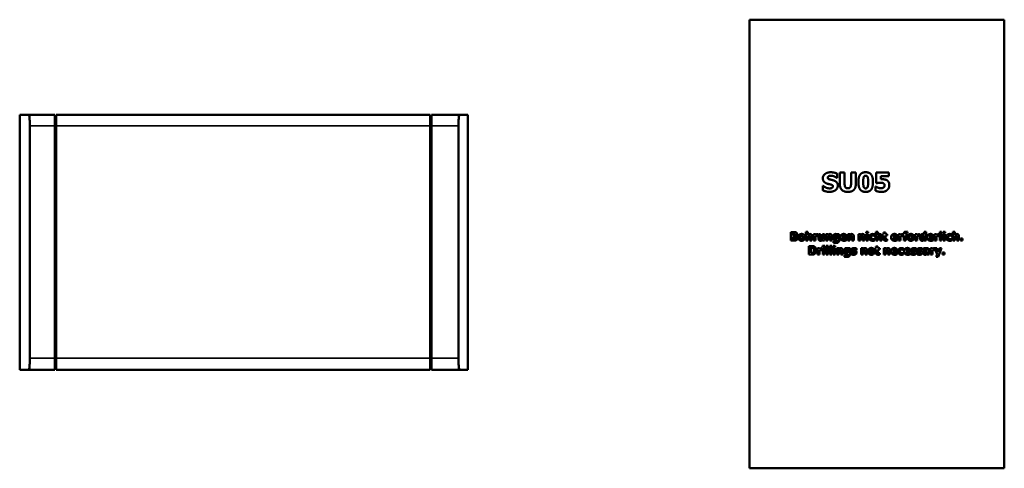
# Model space of a CAD drawing. Units: inches. Extents: x 29.4 to 70.5, y 13.8 to 59.9.
# Drawn here: x 29.4 to 70.5, y 13.8 to 32.5 of the extents above; entities that cross this region are included whole.
import ezdxf

# ---------------------------------------------------------------- set-up
doc = ezdxf.new("R2010")
doc.units = ezdxf.units.IN
doc.header["$LTSCALE"] = 6
doc.header["$MEASUREMENT"] = 0
doc.layers.add('Visible (ANSI)', color=7, linetype='Continuous', lineweight=50)
doc.layers.add('Visible Narrow (ANSI)', color=7, linetype='Continuous', lineweight=35)

msp = doc.modelspace()

# ---------------------------------------------------------------- linework, layer by layer
at = {"layer": 'Visible (ANSI)'}
for p, q in [((59.864, 32.526), (70.494, 32.526)), ((59.864, 13.825), (59.864, 32.526)), ((70.494, 32.526), (70.494, 13.825)), ((29.804, 28.567), (29.426, 28.567)), ((29.426, 28.567), (29.426, 17.937)), ((30.893, 28.567), (29.804, 28.567)), ((30.893, 28.567), (30.893, 28.095)), ((30.952, 28.095), (30.952, 28.567)), ((46.545, 28.567), (30.952, 28.567)), ((46.545, 28.567), (46.545, 28.095)), ((46.604, 28.095), (46.604, 28.567)), ((47.77, 28.567), (46.604, 28.567)), ((48.117, 28.567), (47.77, 28.567)), ((48.117, 28.567), (48.117, 17.937)), ((29.85, 28.095), (29.85, 18.41)), ((30.893, 18.41), (30.893, 28.095)), ((30.893, 27.977), (30.952, 27.977)), ((30.952, 28.095), (30.952, 18.41)), ((46.545, 28.095), (46.545, 18.41)), ((46.545, 27.977), (46.604, 27.977)), ((46.604, 28.095), (46.604, 18.41)), ((47.726, 28.095), (47.726, 18.41)), ((63.516, 25.933), (63.499, 25.933)), ((63.516, 26.113), (63.516, 25.933)), ((63.638, 26.152), (63.835, 26.152)), ((63.638, 25.65), (63.638, 26.152)), ((63.835, 26.152), (63.835, 25.661)), ((64.1, 26.152), (64.297, 26.152)), ((64.1, 25.661), (64.1, 26.152)), ((64.297, 26.152), (64.297, 25.65)), ((65.154, 26.152), (65.676, 26.152)), ((65.154, 25.71), (65.154, 26.152)), ((65.341, 26.004), (65.341, 25.873)), ((65.676, 26.004), (65.341, 26.004)), ((65.676, 26.152), (65.676, 26.004)), ((62.92, 25.599), (62.938, 25.599)), ((62.92, 25.412), (62.92, 25.599)), ((65.12, 25.568), (65.138, 25.568)), ((65.12, 25.396), (65.12, 25.568)), ((65.172, 25.71), (65.154, 25.71)), ((61.591, 23.672), (61.716, 23.672)), ((61.591, 23.318), (61.591, 23.672)), ((61.679, 23.608), (61.679, 23.532)), ((61.685, 23.608), (61.679, 23.608)), ((61.679, 23.532), (61.69, 23.532)), ((61.696, 23.472), (61.679, 23.472)), ((61.679, 23.472), (61.679, 23.383)), ((61.802, 23.514), (61.802, 23.512)), ((62.221, 23.688), (62.304, 23.688)), ((62.221, 23.318), (62.221, 23.688)), ((62.304, 23.688), (62.304, 23.556)), ((62.304, 23.507), (62.304, 23.318)), ((62.387, 23.318), (62.387, 23.45)), ((62.471, 23.492), (62.471, 23.318)), ((62.533, 23.318), (62.533, 23.585)), ((62.533, 23.585), (62.616, 23.585)), ((62.616, 23.585), (62.616, 23.547)), ((62.616, 23.497), (62.616, 23.318)), ((62.712, 23.506), (62.705, 23.506)), ((62.712, 23.585), (62.712, 23.506)), ((62.742, 23.585), (62.826, 23.585)), ((62.742, 23.411), (62.742, 23.585)), ((62.826, 23.585), (62.826, 23.453)), ((62.909, 23.585), (62.992, 23.585)), ((62.909, 23.396), (62.909, 23.585)), ((62.992, 23.585), (62.992, 23.318)), ((63.056, 23.585), (63.139, 23.585)), ((63.056, 23.318), (63.056, 23.585)), ((63.139, 23.585), (63.139, 23.556)), ((63.139, 23.507), (63.139, 23.318)), ((63.222, 23.318), (63.222, 23.45)), ((63.306, 23.492), (63.306, 23.318)), ((63.527, 23.574), (63.53, 23.585)), ((63.527, 23.402), (63.527, 23.523)), ((63.53, 23.585), (63.611, 23.585)), ((63.611, 23.585), (63.611, 23.349)), ((63.738, 23.486), (63.839, 23.486)), ((63.921, 23.436), (63.738, 23.436)), ((63.921, 23.466), (63.921, 23.436)), ((63.964, 23.585), (64.047, 23.585)), ((63.964, 23.318), (63.964, 23.585)), ((64.047, 23.585), (64.047, 23.556)), ((64.047, 23.507), (64.047, 23.318)), ((64.13, 23.318), (64.13, 23.45)), ((64.214, 23.492), (64.214, 23.318)), ((64.418, 23.585), (64.502, 23.585)), ((64.418, 23.318), (64.418, 23.585)), ((64.502, 23.585), (64.502, 23.556)), ((64.502, 23.507), (64.502, 23.318)), ((64.584, 23.318), (64.584, 23.45)), ((64.668, 23.492), (64.668, 23.318)), ((64.728, 23.624), (64.728, 23.688)), ((64.728, 23.688), (64.816, 23.688)), ((64.816, 23.624), (64.728, 23.624)), ((64.73, 23.318), (64.73, 23.585)), ((64.73, 23.585), (64.813, 23.585)), ((64.813, 23.585), (64.813, 23.318)), ((64.816, 23.688), (64.816, 23.624)), ((65.094, 23.5), (65.084, 23.5)), ((65.094, 23.571), (65.094, 23.5)), ((65.134, 23.688), (65.217, 23.688)), ((65.134, 23.318), (65.134, 23.688)), ((65.217, 23.688), (65.217, 23.556)), ((65.217, 23.507), (65.217, 23.318)), ((65.3, 23.318), (65.3, 23.45)), ((65.384, 23.492), (65.384, 23.318)), ((65.419, 23.585), (65.451, 23.585)), ((65.419, 23.527), (65.419, 23.585)), ((65.451, 23.527), (65.419, 23.527)), ((65.451, 23.662), (65.534, 23.662)), ((65.451, 23.585), (65.451, 23.662)), ((65.451, 23.402), (65.451, 23.527)), ((65.534, 23.662), (65.534, 23.585)), ((65.534, 23.585), (65.614, 23.585)), ((65.534, 23.527), (65.534, 23.432)), ((65.614, 23.527), (65.534, 23.527)), ((65.614, 23.585), (65.614, 23.527)), ((65.855, 23.486), (65.956, 23.486)), ((66.038, 23.436), (65.855, 23.436)), ((66.038, 23.466), (66.038, 23.436)), ((66.08, 23.318), (66.08, 23.585)), ((66.08, 23.585), (66.164, 23.585)), ((66.164, 23.585), (66.164, 23.547)), ((66.164, 23.497), (66.164, 23.318)), ((66.26, 23.506), (66.253, 23.506)), ((66.26, 23.585), (66.26, 23.506)), ((66.265, 23.585), (66.298, 23.585)), ((66.265, 23.527), (66.265, 23.585)), ((66.298, 23.527), (66.265, 23.527)), ((66.298, 23.585), (66.298, 23.593)), ((66.298, 23.318), (66.298, 23.527)), ((66.379, 23.587), (66.379, 23.585)), ((66.379, 23.585), (66.445, 23.585)), ((66.381, 23.527), (66.381, 23.318)), ((66.445, 23.527), (66.381, 23.527)), ((66.445, 23.585), (66.445, 23.527)), ((66.463, 23.625), (66.456, 23.625)), ((66.463, 23.686), (66.463, 23.625)), ((66.779, 23.318), (66.779, 23.585)), ((66.779, 23.585), (66.862, 23.585)), ((66.862, 23.585), (66.862, 23.547)), ((66.862, 23.497), (66.862, 23.318)), ((66.958, 23.506), (66.951, 23.506)), ((66.958, 23.585), (66.958, 23.506)), ((67.15, 23.688), (67.233, 23.688)), ((67.15, 23.574), (67.15, 23.688)), ((67.15, 23.392), (67.15, 23.523)), ((67.233, 23.688), (67.233, 23.318)), ((67.36, 23.486), (67.461, 23.486)), ((67.543, 23.436), (67.361, 23.436)), ((67.543, 23.466), (67.543, 23.436)), ((67.586, 23.318), (67.586, 23.585)), ((67.586, 23.585), (67.67, 23.585)), ((67.67, 23.585), (67.67, 23.547)), ((67.67, 23.497), (67.67, 23.318)), ((67.766, 23.506), (67.759, 23.506)), ((67.766, 23.585), (67.766, 23.506)), ((67.798, 23.318), (67.798, 23.688)), ((67.798, 23.688), (67.881, 23.688)), ((67.881, 23.688), (67.881, 23.318)), ((67.942, 23.624), (67.942, 23.688)), ((67.942, 23.688), (68.03, 23.688)), ((68.03, 23.624), (67.942, 23.624)), ((67.945, 23.318), (67.945, 23.585)), ((67.945, 23.585), (68.028, 23.585)), ((68.028, 23.585), (68.028, 23.318)), ((68.03, 23.688), (68.03, 23.624)), ((68.309, 23.5), (68.298, 23.5)), ((68.309, 23.571), (68.309, 23.5)), ((68.349, 23.688), (68.432, 23.688)), ((68.349, 23.318), (68.349, 23.688)), ((68.432, 23.688), (68.432, 23.556)), ((68.432, 23.507), (68.432, 23.318)), ((68.515, 23.318), (68.515, 23.45)), ((68.599, 23.492), (68.599, 23.318)), ((68.662, 23.318), (68.662, 23.412)), ((68.662, 23.412), (68.747, 23.412)), ((68.747, 23.412), (68.747, 23.318)), ((61.732, 23.318), (61.591, 23.318)), ((61.679, 23.383), (61.684, 23.383)), ((62.304, 23.318), (62.221, 23.318)), ((62.343, 23.089), (62.452, 23.089)), ((62.343, 22.735), (62.343, 23.089)), ((62.471, 23.318), (62.387, 23.318)), ((62.434, 23.023), (62.432, 23.023)), ((62.432, 23.023), (62.432, 22.801)), ((62.616, 23.318), (62.533, 23.318)), ((62.707, 22.735), (62.707, 23.002)), ((62.707, 23.002), (62.79, 23.002)), ((62.79, 23.002), (62.79, 22.963)), ((62.886, 23.002), (62.886, 22.923)), ((62.909, 23.318), (62.909, 23.348)), ((62.992, 23.318), (62.909, 23.318)), ((62.916, 23.04), (62.916, 23.105)), ((62.916, 23.105), (63.004, 23.105)), ((63.004, 23.04), (62.916, 23.04)), ((62.918, 22.735), (62.918, 23.002)), ((62.918, 23.002), (63.001, 23.002)), ((63.001, 23.002), (63.001, 22.735)), ((63.004, 23.105), (63.004, 23.04)), ((63.139, 23.318), (63.056, 23.318)), ((63.065, 22.735), (63.065, 23.105)), ((63.065, 23.105), (63.148, 23.105)), ((63.148, 23.105), (63.148, 22.735)), ((63.212, 22.735), (63.212, 23.105)), ((63.212, 23.105), (63.296, 23.105)), ((63.306, 23.318), (63.222, 23.318)), ((63.296, 23.105), (63.296, 22.735)), ((63.357, 23.04), (63.357, 23.105)), ((63.357, 23.105), (63.445, 23.105)), ((63.445, 23.04), (63.357, 23.04)), ((63.359, 22.735), (63.359, 23.002)), ((63.359, 23.002), (63.443, 23.002)), ((63.376, 23.296), (63.386, 23.296)), ((63.376, 23.229), (63.376, 23.296)), ((63.443, 23.002), (63.443, 22.735)), ((63.445, 23.105), (63.445, 23.04)), ((63.506, 23.002), (63.59, 23.002)), ((63.506, 22.735), (63.506, 23.002)), ((63.527, 23.344), (63.527, 23.349)), ((63.59, 23.002), (63.59, 22.972)), ((63.907, 23.402), (63.916, 23.402)), ((63.916, 23.402), (63.916, 23.333)), ((64.047, 23.318), (63.964, 23.318)), ((63.977, 22.99), (63.98, 23.002)), ((63.98, 23.002), (64.061, 23.002)), ((64.061, 23.002), (64.061, 22.765)), ((64.214, 23.318), (64.13, 23.318)), ((64.502, 23.318), (64.418, 23.318)), ((64.518, 23.002), (64.601, 23.002)), ((64.518, 22.735), (64.518, 23.002)), ((64.668, 23.318), (64.584, 23.318)), ((64.601, 23.002), (64.601, 22.972)), ((64.813, 23.318), (64.73, 23.318)), ((65.084, 23.403), (65.094, 23.403)), ((65.094, 23.403), (65.094, 23.332)), ((65.104, 23.002), (65.136, 23.002)), ((65.104, 22.944), (65.104, 23.002)), ((65.217, 23.318), (65.134, 23.318)), ((65.136, 23.078), (65.219, 23.078)), ((65.136, 23.002), (65.136, 23.078)), ((65.219, 23.078), (65.219, 23.002)), ((65.219, 23.002), (65.299, 23.002)), ((65.299, 23.002), (65.299, 22.944)), ((65.384, 23.318), (65.3, 23.318)), ((65.476, 23.002), (65.559, 23.002)), ((65.476, 22.735), (65.476, 23.002)), ((65.559, 23.002), (65.559, 22.972)), ((65.607, 23.379), (65.614, 23.379)), ((65.614, 23.379), (65.614, 23.32)), ((66.024, 23.402), (66.033, 23.402)), ((66.033, 23.402), (66.033, 23.333)), ((66.164, 23.318), (66.08, 23.318)), ((66.381, 23.318), (66.298, 23.318)), ((66.862, 23.318), (66.779, 23.318)), ((67.15, 23.318), (67.15, 23.346)), ((67.233, 23.318), (67.15, 23.318)), ((67.417, 23.002), (67.5, 23.002)), ((67.417, 22.735), (67.417, 23.002)), ((67.5, 23.002), (67.5, 22.963)), ((67.53, 23.402), (67.539, 23.402)), ((67.539, 23.402), (67.539, 23.333)), ((67.67, 23.318), (67.586, 23.318)), ((67.596, 23.002), (67.683, 23.002)), ((67.596, 23), (67.596, 22.923)), ((67.693, 22.741), (67.596, 23)), ((67.683, 23.002), (67.739, 22.834)), ((67.739, 22.834), (67.792, 23.002)), ((67.877, 23.002), (67.742, 22.637)), ((67.792, 23.002), (67.877, 23.002)), ((67.881, 23.318), (67.798, 23.318)), ((68.028, 23.318), (67.945, 23.318)), ((68.298, 23.403), (68.309, 23.403)), ((68.309, 23.403), (68.309, 23.332)), ((68.432, 23.318), (68.349, 23.318)), ((68.599, 23.318), (68.515, 23.318)), ((68.747, 23.318), (68.662, 23.318)), ((62.454, 22.735), (62.343, 22.735)), ((62.432, 22.801), (62.434, 22.801)), ((62.79, 22.735), (62.707, 22.735)), ((62.79, 22.913), (62.79, 22.735)), ((62.886, 22.923), (62.879, 22.923)), ((63.001, 22.735), (62.918, 22.735)), ((63.148, 22.735), (63.065, 22.735)), ((63.296, 22.735), (63.212, 22.735)), ((63.443, 22.735), (63.359, 22.735)), ((63.59, 22.735), (63.506, 22.735)), ((63.59, 22.924), (63.59, 22.735)), ((63.673, 22.735), (63.673, 22.867)), ((63.756, 22.735), (63.673, 22.735)), ((63.756, 22.909), (63.756, 22.735)), ((63.827, 22.713), (63.837, 22.713)), ((63.827, 22.646), (63.827, 22.713)), ((63.978, 22.819), (63.978, 22.94)), ((63.978, 22.761), (63.978, 22.766)), ((64.107, 22.819), (64.114, 22.819)), ((64.107, 22.749), (64.107, 22.819)), ((64.324, 22.922), (64.317, 22.922)), ((64.324, 22.99), (64.324, 22.922)), ((64.601, 22.735), (64.518, 22.735)), ((64.601, 22.924), (64.601, 22.735)), ((64.684, 22.735), (64.684, 22.867)), ((64.768, 22.735), (64.684, 22.735)), ((64.768, 22.909), (64.768, 22.735)), ((65.136, 22.944), (65.104, 22.944)), ((65.136, 22.819), (65.136, 22.944)), ((65.219, 22.944), (65.219, 22.849)), ((65.299, 22.944), (65.219, 22.944)), ((65.292, 22.795), (65.299, 22.795)), ((65.299, 22.795), (65.299, 22.737)), ((65.559, 22.735), (65.476, 22.735)), ((65.559, 22.924), (65.559, 22.735)), ((65.642, 22.735), (65.642, 22.867)), ((65.726, 22.735), (65.642, 22.735)), ((65.726, 22.909), (65.726, 22.735)), ((65.851, 22.903), (65.952, 22.903)), ((66.034, 22.852), (65.851, 22.852)), ((66.02, 22.818), (66.029, 22.818)), ((66.029, 22.818), (66.029, 22.75)), ((66.034, 22.882), (66.034, 22.852)), ((66.294, 22.916), (66.284, 22.916)), ((66.284, 22.82), (66.294, 22.82)), ((66.294, 22.988), (66.294, 22.916)), ((66.294, 22.82), (66.294, 22.748)), ((66.397, 22.903), (66.499, 22.903)), ((66.581, 22.852), (66.398, 22.852)), ((66.567, 22.818), (66.576, 22.818)), ((66.576, 22.818), (66.576, 22.75)), ((66.581, 22.882), (66.581, 22.852)), ((66.606, 22.819), (66.613, 22.819)), ((66.606, 22.749), (66.606, 22.819)), ((66.823, 22.922), (66.816, 22.922)), ((66.823, 22.99), (66.823, 22.922)), ((66.856, 22.819), (66.863, 22.819)), ((66.856, 22.749), (66.856, 22.819)), ((67.073, 22.922), (67.067, 22.922)), ((67.073, 22.99), (67.073, 22.922)), ((67.127, 22.932), (67.127, 22.996)), ((67.134, 22.932), (67.127, 22.932)), ((67.272, 22.804), (67.272, 22.86)), ((67.272, 22.735), (67.272, 22.763)), ((67.355, 22.735), (67.272, 22.735)), ((67.273, 22.91), (67.273, 22.911)), ((67.355, 22.916), (67.355, 22.735)), ((67.5, 22.735), (67.417, 22.735)), ((67.5, 22.913), (67.5, 22.735)), ((67.596, 22.923), (67.589, 22.923)), ((67.653, 22.637), (67.693, 22.741)), ((67.742, 22.637), (67.653, 22.637)), ((67.91, 22.735), (67.91, 22.828)), ((67.91, 22.828), (67.995, 22.828)), ((67.995, 22.735), (67.91, 22.735)), ((67.995, 22.828), (67.995, 22.735)), ((30.952, 18.528), (30.893, 18.528)), ((46.604, 18.528), (46.545, 18.528)), ((30.893, 18.41), (30.893, 17.937)), ((30.952, 17.937), (30.952, 18.41)), ((46.545, 18.41), (46.545, 17.937)), ((46.604, 17.937), (46.604, 18.41)), ((29.426, 17.937), (29.804, 17.937)), ((29.804, 17.937), (30.893, 17.937)), ((30.952, 17.937), (46.545, 17.937)), ((46.604, 17.937), (47.77, 17.937)), ((47.77, 17.937), (48.117, 17.937)), ((70.494, 13.825), (59.864, 13.825))]:
    msp.add_line(p, q, dxfattribs=at)
for points, knots in [([(29.804, 28.567), (29.81, 28.567), (29.816, 28.556), (29.827, 28.507), (29.832, 28.471), (29.84, 28.387), (29.844, 28.334), (29.849, 28.218), (29.85, 28.154), (29.85, 28.095)], [5.435946, 5.435946, 5.435946, 5.435946, 5.890138, 5.890138, 6.34433, 6.34433, 6.796261, 6.796261, 7.248192, 7.248192, 7.248192, 7.248192]), ([(47.726, 28.095), (47.726, 28.154), (47.727, 28.218), (47.732, 28.334), (47.735, 28.387), (47.743, 28.471), (47.748, 28.507), (47.759, 28.556), (47.764, 28.567), (47.77, 28.567)], [7.246916, 7.246916, 7.246916, 7.246916, 7.698855, 7.698855, 8.150794, 8.150794, 8.604814, 8.604814, 9.058835, 9.058835, 9.058835, 9.058835]), ([(29.85, 18.41), (29.85, 18.351), (29.849, 18.287), (29.844, 18.171), (29.84, 18.118), (29.832, 18.034), (29.827, 17.998), (29.816, 17.949), (29.81, 17.937), (29.804, 17.937)], [3.624096, 3.624096, 3.624096, 3.624096, 4.076574, 4.076574, 4.529052, 4.529052, 4.982697, 4.982697, 5.436342, 5.436342, 5.436342, 5.436342]), ([(47.77, 17.937), (47.764, 17.937), (47.759, 17.949), (47.748, 17.998), (47.743, 18.034), (47.735, 18.118), (47.732, 18.171), (47.727, 18.287), (47.726, 18.351), (47.726, 18.41)], [1.811539, 1.811539, 1.811539, 1.811539, 2.26556, 2.26556, 2.71958, 2.71958, 3.171519, 3.171519, 3.623458, 3.623458, 3.623458, 3.623458])]:
    msp.add_open_spline(points, degree=3, knots=knots, dxfattribs=at)
for points in [[(62.925, 25.919), (62.925, 26.029), (63.112, 26.166), (63.252, 26.166)], [(63.095, 25.696), (63.004, 25.728), (62.925, 25.837), (62.925, 25.919)], [(63.172, 26.005), (63.154, 25.997), (63.127, 25.963), (63.127, 25.943)], [(63.127, 25.943), (63.127, 25.912), (63.17, 25.877), (63.231, 25.863)], [(63.262, 26.023), (63.236, 26.023), (63.195, 26.015), (63.172, 26.005)], [(63.252, 26.166), (63.322, 26.166), (63.461, 26.138), (63.516, 26.113)], [(63.499, 25.933), (63.455, 25.971), (63.329, 26.023), (63.262, 26.023)], [(64.409, 25.759), (64.409, 25.863), (64.442, 26.011), (64.479, 26.065)], [(64.479, 26.065), (64.516, 26.117), (64.632, 26.168), (64.713, 26.168)], [(64.713, 26.023), (64.656, 26.023), (64.607, 25.905), (64.607, 25.758)], [(64.713, 26.168), (64.798, 26.168), (64.911, 26.115), (64.948, 26.062)], [(64.817, 25.759), (64.817, 25.905), (64.77, 26.023), (64.713, 26.023)], [(64.948, 26.062), (64.983, 26.01), (65.016, 25.858), (65.016, 25.759)], [(65.341, 25.873), (65.357, 25.874), (65.401, 25.875), (65.413, 25.875)], [(65.413, 25.875), (65.47, 25.875), (65.566, 25.852), (65.604, 25.829)], [(62.938, 25.599), (62.998, 25.549), (63.14, 25.494), (63.207, 25.494)], [(63.267, 25.653), (63.227, 25.664), (63.135, 25.682), (63.095, 25.696)], [(63.548, 25.611), (63.548, 25.494), (63.363, 25.351), (63.206, 25.351)], [(63.207, 25.494), (63.224, 25.494), (63.28, 25.502), (63.296, 25.51)], [(63.231, 25.863), (63.271, 25.854), (63.344, 25.837), (63.386, 25.822)], [(63.345, 25.577), (63.345, 25.607), (63.299, 25.644), (63.267, 25.653)], [(63.296, 25.51), (63.317, 25.519), (63.345, 25.551), (63.345, 25.577)], [(63.386, 25.822), (63.468, 25.792), (63.548, 25.693), (63.548, 25.611)], [(63.967, 25.348), (63.809, 25.348), (63.638, 25.502), (63.638, 25.65)], [(63.835, 25.661), (63.835, 25.579), (63.897, 25.498), (63.967, 25.498)], [(63.967, 25.498), (64.036, 25.498), (64.1, 25.576), (64.1, 25.661)], [(64.297, 25.65), (64.297, 25.505), (64.131, 25.348), (63.967, 25.348)], [(64.478, 25.453), (64.442, 25.505), (64.409, 25.657), (64.409, 25.759)], [(64.607, 25.758), (64.607, 25.614), (64.656, 25.494), (64.713, 25.494)], [(64.713, 25.494), (64.769, 25.494), (64.817, 25.614), (64.817, 25.759)], [(65.016, 25.759), (65.016, 25.657), (64.983, 25.503), (64.947, 25.452)], [(65.138, 25.568), (65.154, 25.56), (65.191, 25.538), (65.221, 25.526)], [(65.327, 25.732), (65.284, 25.732), (65.202, 25.718), (65.172, 25.71)], [(65.221, 25.526), (65.249, 25.516), (65.307, 25.501), (65.342, 25.501)], [(65.458, 25.704), (65.431, 25.722), (65.355, 25.732), (65.327, 25.732)], [(65.342, 25.501), (65.373, 25.501), (65.444, 25.516), (65.466, 25.537)], [(65.5, 25.624), (65.5, 25.652), (65.477, 25.692), (65.458, 25.704)], [(65.466, 25.537), (65.482, 25.553), (65.5, 25.591), (65.5, 25.624)], [(65.604, 25.829), (65.648, 25.799), (65.698, 25.702), (65.698, 25.632)], [(65.698, 25.632), (65.698, 25.57), (65.656, 25.465), (65.614, 25.427)], [(63.206, 25.351), (63.116, 25.351), (62.979, 25.386), (62.92, 25.412)], [(64.713, 25.348), (64.629, 25.348), (64.514, 25.401), (64.478, 25.453)], [(64.947, 25.452), (64.911, 25.401), (64.796, 25.348), (64.713, 25.348)], [(65.376, 25.348), (65.288, 25.349), (65.162, 25.378), (65.12, 25.396)], [(65.614, 25.427), (65.573, 25.39), (65.459, 25.348), (65.376, 25.348)], [(61.742, 23.603), (61.733, 23.607), (61.709, 23.608), (61.685, 23.608)], [(61.69, 23.532), (61.713, 23.532), (61.731, 23.533), (61.741, 23.538)], [(61.756, 23.468), (61.748, 23.471), (61.719, 23.472), (61.696, 23.472)], [(61.716, 23.672), (61.755, 23.672), (61.795, 23.666), (61.812, 23.657)], [(61.741, 23.538), (61.752, 23.543), (61.76, 23.561), (61.76, 23.572)], [(61.76, 23.572), (61.76, 23.581), (61.751, 23.599), (61.742, 23.603)], [(61.782, 23.428), (61.782, 23.445), (61.769, 23.463), (61.756, 23.468)], [(61.759, 23.39), (61.771, 23.395), (61.782, 23.415), (61.782, 23.428)], [(61.85, 23.59), (61.85, 23.564), (61.824, 23.524), (61.802, 23.514)], [(61.802, 23.512), (61.835, 23.506), (61.874, 23.463), (61.874, 23.427)], [(61.812, 23.657), (61.832, 23.647), (61.85, 23.612), (61.85, 23.59)], [(61.874, 23.427), (61.874, 23.4), (61.854, 23.36), (61.837, 23.347)], [(61.901, 23.452), (61.901, 23.518), (61.973, 23.594), (62.039, 23.594)], [(62.039, 23.31), (61.973, 23.31), (61.901, 23.385), (61.901, 23.452)], [(62.002, 23.517), (61.994, 23.508), (61.986, 23.476), (61.986, 23.451)], [(61.986, 23.451), (61.986, 23.427), (61.994, 23.396), (62.001, 23.387)], [(62.039, 23.534), (62.027, 23.534), (62.009, 23.527), (62.002, 23.517)], [(62.039, 23.594), (62.104, 23.594), (62.177, 23.518), (62.177, 23.452)], [(62.077, 23.516), (62.069, 23.526), (62.05, 23.534), (62.039, 23.534)], [(62.177, 23.452), (62.177, 23.385), (62.104, 23.31), (62.039, 23.31)], [(62.076, 23.387), (62.083, 23.397), (62.091, 23.426), (62.091, 23.451)], [(62.091, 23.451), (62.091, 23.475), (62.083, 23.507), (62.077, 23.516)], [(62.304, 23.556), (62.324, 23.573), (62.363, 23.593), (62.387, 23.593)], [(62.347, 23.523), (62.337, 23.523), (62.316, 23.516), (62.304, 23.507)], [(62.381, 23.506), (62.377, 23.516), (62.361, 23.523), (62.347, 23.523)], [(62.387, 23.45), (62.387, 23.467), (62.384, 23.499), (62.381, 23.506)], [(62.387, 23.593), (62.427, 23.593), (62.471, 23.541), (62.471, 23.492)], [(62.616, 23.547), (62.622, 23.552), (62.642, 23.568), (62.65, 23.573)], [(62.671, 23.51), (62.658, 23.51), (62.629, 23.502), (62.616, 23.497)], [(62.65, 23.573), (62.659, 23.578), (62.683, 23.586), (62.694, 23.586)], [(62.705, 23.506), (62.7, 23.508), (62.682, 23.51), (62.671, 23.51)], [(62.694, 23.586), (62.698, 23.586), (62.708, 23.586), (62.712, 23.585)], [(62.826, 23.311), (62.786, 23.311), (62.742, 23.361), (62.742, 23.411)], [(62.826, 23.453), (62.826, 23.432), (62.828, 23.406), (62.832, 23.397)], [(63.139, 23.556), (63.159, 23.573), (63.198, 23.593), (63.222, 23.593)], [(63.182, 23.523), (63.172, 23.523), (63.151, 23.516), (63.139, 23.507)], [(63.216, 23.506), (63.212, 23.516), (63.196, 23.523), (63.182, 23.523)], [(63.222, 23.45), (63.222, 23.467), (63.219, 23.499), (63.216, 23.506)], [(63.222, 23.593), (63.262, 23.593), (63.306, 23.541), (63.306, 23.492)], [(63.349, 23.458), (63.349, 23.49), (63.366, 23.54), (63.381, 23.557)], [(63.457, 23.322), (63.405, 23.322), (63.349, 23.389), (63.349, 23.458)], [(63.381, 23.557), (63.396, 23.574), (63.438, 23.593), (63.461, 23.593)], [(63.494, 23.53), (63.464, 23.53), (63.434, 23.491), (63.434, 23.456)], [(63.434, 23.456), (63.434, 23.439), (63.439, 23.415), (63.445, 23.406)], [(63.461, 23.593), (63.481, 23.593), (63.513, 23.582), (63.527, 23.574)], [(63.527, 23.523), (63.521, 23.526), (63.503, 23.53), (63.494, 23.53)], [(63.655, 23.45), (63.655, 23.516), (63.73, 23.594), (63.798, 23.594)], [(63.811, 23.311), (63.735, 23.311), (63.655, 23.383), (63.655, 23.45)], [(63.791, 23.54), (63.767, 23.54), (63.739, 23.511), (63.738, 23.486)], [(63.738, 23.436), (63.739, 23.417), (63.753, 23.392), (63.764, 23.385)], [(63.839, 23.486), (63.838, 23.512), (63.815, 23.54), (63.791, 23.54)], [(63.798, 23.594), (63.859, 23.594), (63.921, 23.527), (63.921, 23.466)], [(64.047, 23.556), (64.067, 23.573), (64.106, 23.593), (64.13, 23.593)], [(64.09, 23.523), (64.08, 23.523), (64.059, 23.516), (64.047, 23.507)], [(64.124, 23.506), (64.12, 23.516), (64.104, 23.523), (64.09, 23.523)], [(64.13, 23.45), (64.13, 23.467), (64.127, 23.499), (64.124, 23.506)], [(64.13, 23.593), (64.17, 23.593), (64.214, 23.541), (64.214, 23.492)], [(64.502, 23.556), (64.522, 23.573), (64.561, 23.593), (64.584, 23.593)], [(64.544, 23.523), (64.534, 23.523), (64.513, 23.516), (64.502, 23.507)], [(64.578, 23.506), (64.574, 23.516), (64.558, 23.523), (64.544, 23.523)], [(64.584, 23.45), (64.584, 23.467), (64.582, 23.499), (64.578, 23.506)], [(64.584, 23.593), (64.625, 23.593), (64.668, 23.541), (64.668, 23.492)], [(64.858, 23.45), (64.858, 23.489), (64.882, 23.543), (64.903, 23.56)], [(64.9, 23.345), (64.88, 23.362), (64.858, 23.415), (64.858, 23.45)], [(64.903, 23.56), (64.922, 23.576), (64.976, 23.593), (65.006, 23.593)], [(65.01, 23.533), (64.978, 23.533), (64.943, 23.488), (64.943, 23.45)], [(64.943, 23.45), (64.943, 23.41), (64.98, 23.371), (65.011, 23.371)], [(65.006, 23.593), (65.028, 23.593), (65.072, 23.582), (65.094, 23.571)], [(65.056, 23.521), (65.046, 23.526), (65.024, 23.533), (65.01, 23.533)], [(65.084, 23.5), (65.079, 23.505), (65.064, 23.516), (65.056, 23.521)], [(65.217, 23.556), (65.238, 23.573), (65.276, 23.593), (65.3, 23.593)], [(65.26, 23.523), (65.25, 23.523), (65.229, 23.516), (65.217, 23.507)], [(65.294, 23.506), (65.29, 23.516), (65.274, 23.523), (65.26, 23.523)], [(65.3, 23.45), (65.3, 23.467), (65.298, 23.499), (65.294, 23.506)], [(65.3, 23.593), (65.341, 23.593), (65.384, 23.541), (65.384, 23.492)], [(65.534, 23.432), (65.534, 23.418), (65.535, 23.397), (65.538, 23.389)], [(65.772, 23.45), (65.772, 23.516), (65.847, 23.594), (65.915, 23.594)], [(65.928, 23.311), (65.852, 23.311), (65.772, 23.383), (65.772, 23.45)], [(65.908, 23.54), (65.884, 23.54), (65.856, 23.511), (65.855, 23.486)], [(65.855, 23.436), (65.856, 23.417), (65.869, 23.392), (65.88, 23.385)], [(65.956, 23.486), (65.955, 23.512), (65.932, 23.54), (65.908, 23.54)], [(65.915, 23.594), (65.976, 23.594), (66.038, 23.527), (66.038, 23.466)], [(66.164, 23.547), (66.169, 23.552), (66.19, 23.568), (66.198, 23.573)], [(66.219, 23.51), (66.206, 23.51), (66.177, 23.502), (66.164, 23.497)], [(66.198, 23.573), (66.207, 23.578), (66.231, 23.586), (66.242, 23.586)], [(66.253, 23.506), (66.248, 23.508), (66.23, 23.51), (66.219, 23.51)], [(66.242, 23.586), (66.246, 23.586), (66.256, 23.586), (66.26, 23.585)], [(66.298, 23.593), (66.298, 23.642), (66.35, 23.69), (66.402, 23.69)], [(66.422, 23.631), (66.397, 23.631), (66.379, 23.613), (66.379, 23.587)], [(66.402, 23.69), (66.42, 23.69), (66.451, 23.688), (66.463, 23.686)], [(66.456, 23.625), (66.451, 23.627), (66.431, 23.631), (66.422, 23.631)], [(66.459, 23.452), (66.459, 23.518), (66.531, 23.594), (66.597, 23.594)], [(66.597, 23.31), (66.531, 23.31), (66.459, 23.385), (66.459, 23.452)], [(66.56, 23.517), (66.553, 23.508), (66.544, 23.476), (66.544, 23.451)], [(66.544, 23.451), (66.544, 23.427), (66.552, 23.396), (66.559, 23.387)], [(66.597, 23.534), (66.585, 23.534), (66.567, 23.527), (66.56, 23.517)], [(66.597, 23.594), (66.662, 23.594), (66.735, 23.518), (66.735, 23.452)], [(66.635, 23.516), (66.627, 23.526), (66.609, 23.534), (66.597, 23.534)], [(66.735, 23.452), (66.735, 23.385), (66.663, 23.31), (66.597, 23.31)], [(66.634, 23.387), (66.642, 23.397), (66.649, 23.426), (66.649, 23.451)], [(66.649, 23.451), (66.649, 23.475), (66.642, 23.507), (66.635, 23.516)], [(66.862, 23.547), (66.868, 23.552), (66.888, 23.568), (66.896, 23.573)], [(66.917, 23.51), (66.905, 23.51), (66.876, 23.502), (66.862, 23.497)], [(66.896, 23.573), (66.905, 23.578), (66.93, 23.586), (66.94, 23.586)], [(66.951, 23.506), (66.946, 23.508), (66.928, 23.51), (66.917, 23.51)], [(66.94, 23.586), (66.944, 23.586), (66.954, 23.586), (66.958, 23.585)], [(66.971, 23.45), (66.971, 23.485), (66.989, 23.536), (67.005, 23.555)], [(67.07, 23.311), (67.025, 23.311), (66.971, 23.386), (66.971, 23.45)], [(67.005, 23.555), (67.02, 23.572), (67.061, 23.593), (67.084, 23.593)], [(67.116, 23.53), (67.087, 23.53), (67.056, 23.488), (67.056, 23.45)], [(67.056, 23.45), (67.056, 23.411), (67.081, 23.375), (67.107, 23.375)], [(67.084, 23.593), (67.105, 23.593), (67.132, 23.584), (67.15, 23.574)], [(67.15, 23.523), (67.144, 23.526), (67.124, 23.53), (67.116, 23.53)], [(67.277, 23.45), (67.277, 23.516), (67.353, 23.594), (67.42, 23.594)], [(67.434, 23.311), (67.358, 23.311), (67.277, 23.383), (67.277, 23.45)], [(67.414, 23.54), (67.389, 23.54), (67.362, 23.511), (67.36, 23.486)], [(67.361, 23.436), (67.362, 23.417), (67.375, 23.392), (67.386, 23.385)], [(67.461, 23.486), (67.461, 23.512), (67.438, 23.54), (67.414, 23.54)], [(67.42, 23.594), (67.481, 23.594), (67.543, 23.527), (67.543, 23.466)], [(67.67, 23.547), (67.675, 23.552), (67.695, 23.568), (67.704, 23.573)], [(67.725, 23.51), (67.712, 23.51), (67.683, 23.502), (67.67, 23.497)], [(67.704, 23.573), (67.713, 23.578), (67.737, 23.586), (67.748, 23.586)], [(67.759, 23.506), (67.754, 23.508), (67.736, 23.51), (67.725, 23.51)], [(67.748, 23.586), (67.752, 23.586), (67.762, 23.586), (67.766, 23.585)], [(68.072, 23.45), (68.072, 23.489), (68.096, 23.543), (68.117, 23.56)], [(68.114, 23.345), (68.094, 23.362), (68.072, 23.415), (68.072, 23.45)], [(68.117, 23.56), (68.137, 23.576), (68.191, 23.593), (68.22, 23.593)], [(68.224, 23.533), (68.192, 23.533), (68.157, 23.488), (68.157, 23.45)], [(68.157, 23.45), (68.157, 23.41), (68.195, 23.371), (68.226, 23.371)], [(68.22, 23.593), (68.242, 23.593), (68.287, 23.582), (68.309, 23.571)], [(68.27, 23.521), (68.261, 23.526), (68.238, 23.533), (68.224, 23.533)], [(68.298, 23.5), (68.293, 23.505), (68.279, 23.516), (68.27, 23.521)], [(68.432, 23.556), (68.452, 23.573), (68.491, 23.593), (68.515, 23.593)], [(68.475, 23.523), (68.465, 23.523), (68.444, 23.516), (68.432, 23.507)], [(68.509, 23.506), (68.505, 23.516), (68.488, 23.523), (68.475, 23.523)], [(68.515, 23.45), (68.515, 23.467), (68.512, 23.499), (68.509, 23.506)], [(68.515, 23.593), (68.555, 23.593), (68.599, 23.541), (68.599, 23.492)], [(61.684, 23.383), (61.719, 23.383), (61.745, 23.383), (61.759, 23.39)], [(61.837, 23.347), (61.817, 23.331), (61.769, 23.318), (61.732, 23.318)], [(62.001, 23.387), (62.007, 23.378), (62.027, 23.369), (62.039, 23.369)], [(62.039, 23.369), (62.049, 23.369), (62.07, 23.378), (62.076, 23.387)], [(62.519, 23.011), (62.501, 23.021), (62.461, 23.023), (62.434, 23.023)], [(62.452, 23.089), (62.49, 23.089), (62.555, 23.079), (62.584, 23.061)], [(62.568, 22.912), (62.568, 22.947), (62.543, 22.997), (62.519, 23.011)], [(62.584, 23.061), (62.618, 23.039), (62.659, 22.963), (62.659, 22.911)], [(62.824, 22.99), (62.834, 22.995), (62.858, 23.003), (62.868, 23.003)], [(62.909, 23.348), (62.887, 23.329), (62.851, 23.311), (62.826, 23.311)], [(62.832, 23.397), (62.836, 23.388), (62.852, 23.38), (62.866, 23.38)], [(62.866, 23.38), (62.875, 23.38), (62.899, 23.388), (62.909, 23.396)], [(62.868, 23.003), (62.872, 23.003), (62.882, 23.002), (62.886, 23.002)], [(63.469, 23.218), (63.442, 23.218), (63.394, 23.224), (63.376, 23.229)], [(63.386, 23.296), (63.392, 23.294), (63.409, 23.288), (63.418, 23.286)], [(63.418, 23.286), (63.428, 23.283), (63.448, 23.28), (63.458, 23.28)], [(63.445, 23.406), (63.451, 23.397), (63.47, 23.387), (63.485, 23.387)], [(63.527, 23.349), (63.513, 23.337), (63.476, 23.322), (63.457, 23.322)], [(63.458, 23.28), (63.479, 23.28), (63.507, 23.288), (63.514, 23.296)], [(63.571, 23.245), (63.552, 23.231), (63.5, 23.218), (63.469, 23.218)], [(63.485, 23.387), (63.496, 23.387), (63.517, 23.395), (63.527, 23.402)], [(63.514, 23.296), (63.521, 23.305), (63.527, 23.327), (63.527, 23.344)], [(63.611, 23.349), (63.611, 23.312), (63.589, 23.26), (63.571, 23.245)], [(63.59, 22.972), (63.61, 22.99), (63.649, 23.009), (63.672, 23.009)], [(63.672, 23.009), (63.713, 23.009), (63.756, 22.957), (63.756, 22.909)], [(63.764, 23.385), (63.774, 23.377), (63.803, 23.371), (63.82, 23.371)], [(63.874, 23.319), (63.861, 23.315), (63.832, 23.311), (63.811, 23.311)], [(63.82, 23.371), (63.834, 23.371), (63.862, 23.377), (63.874, 23.383)], [(63.832, 22.974), (63.847, 22.991), (63.888, 23.009), (63.911, 23.009)], [(63.874, 23.383), (63.884, 23.387), (63.902, 23.398), (63.907, 23.402)], [(63.916, 23.333), (63.906, 23.329), (63.889, 23.322), (63.874, 23.319)], [(63.911, 23.009), (63.932, 23.009), (63.964, 22.999), (63.977, 22.99)], [(64.141, 22.983), (64.156, 22.995), (64.203, 23.009), (64.233, 23.009)], [(64.233, 23.009), (64.261, 23.009), (64.308, 22.998), (64.324, 22.99)], [(64.601, 22.972), (64.622, 22.99), (64.661, 23.009), (64.684, 23.009)], [(64.684, 23.009), (64.725, 23.009), (64.768, 22.957), (64.768, 22.909)], [(64.81, 22.868), (64.81, 22.935), (64.883, 23.01), (64.949, 23.01)], [(65.008, 23.311), (64.975, 23.311), (64.92, 23.327), (64.9, 23.345)], [(64.949, 23.01), (65.014, 23.01), (65.086, 22.934), (65.086, 22.868)], [(65.059, 23.318), (65.047, 23.314), (65.026, 23.311), (65.008, 23.311)], [(65.011, 23.371), (65.027, 23.371), (65.051, 23.378), (65.059, 23.383)], [(65.059, 23.383), (65.067, 23.388), (65.08, 23.399), (65.084, 23.403)], [(65.094, 23.332), (65.087, 23.328), (65.069, 23.32), (65.059, 23.318)], [(65.548, 23.313), (65.497, 23.313), (65.451, 23.355), (65.451, 23.402)], [(65.538, 23.389), (65.542, 23.381), (65.558, 23.371), (65.575, 23.371)], [(65.614, 23.32), (65.601, 23.317), (65.571, 23.313), (65.548, 23.313)], [(65.559, 22.972), (65.579, 22.99), (65.618, 23.009), (65.642, 23.009)], [(65.575, 23.371), (65.581, 23.371), (65.603, 23.377), (65.607, 23.379)], [(65.642, 23.009), (65.683, 23.009), (65.726, 22.957), (65.726, 22.909)], [(65.768, 22.867), (65.768, 22.932), (65.843, 23.01), (65.911, 23.01)], [(65.88, 23.385), (65.891, 23.377), (65.92, 23.371), (65.937, 23.371)], [(65.911, 23.01), (65.972, 23.01), (66.034, 22.944), (66.034, 22.882)], [(65.991, 23.319), (65.977, 23.315), (65.949, 23.311), (65.928, 23.311)], [(65.937, 23.371), (65.951, 23.371), (65.979, 23.377), (65.991, 23.383)], [(65.991, 23.383), (66.001, 23.387), (66.018, 23.398), (66.024, 23.402)], [(66.033, 23.333), (66.022, 23.329), (66.006, 23.322), (65.991, 23.319)], [(66.103, 22.976), (66.122, 22.993), (66.176, 23.009), (66.206, 23.009)], [(66.206, 23.009), (66.228, 23.009), (66.272, 22.999), (66.294, 22.988)], [(66.315, 22.867), (66.315, 22.932), (66.39, 23.01), (66.457, 23.01)], [(66.457, 23.01), (66.519, 23.01), (66.581, 22.944), (66.581, 22.882)], [(66.559, 23.387), (66.565, 23.378), (66.585, 23.369), (66.597, 23.369)], [(66.597, 23.369), (66.607, 23.369), (66.628, 23.378), (66.634, 23.387)], [(66.639, 22.983), (66.655, 22.995), (66.702, 23.009), (66.731, 23.009)], [(66.731, 23.009), (66.76, 23.009), (66.807, 22.998), (66.823, 22.99)], [(66.89, 22.983), (66.906, 22.995), (66.953, 23.009), (66.982, 23.009)], [(66.982, 23.009), (67.01, 23.009), (67.057, 22.998), (67.073, 22.99)], [(67.113, 23.32), (67.103, 23.315), (67.084, 23.311), (67.07, 23.311)], [(67.107, 23.375), (67.118, 23.375), (67.141, 23.384), (67.15, 23.392)], [(67.15, 23.346), (67.142, 23.339), (67.121, 23.324), (67.113, 23.32)], [(67.127, 22.996), (67.139, 23), (67.195, 23.009), (67.223, 23.009)], [(67.223, 23.009), (67.292, 23.009), (67.355, 22.963), (67.355, 22.916)], [(67.386, 23.385), (67.397, 23.377), (67.425, 23.371), (67.442, 23.371)], [(67.497, 23.319), (67.483, 23.315), (67.454, 23.311), (67.434, 23.311)], [(67.442, 23.371), (67.457, 23.371), (67.485, 23.377), (67.497, 23.383)], [(67.497, 23.383), (67.507, 23.387), (67.524, 23.398), (67.53, 23.402)], [(67.539, 23.333), (67.528, 23.329), (67.512, 23.322), (67.497, 23.319)], [(67.534, 22.99), (67.543, 22.995), (67.567, 23.003), (67.578, 23.003)], [(67.578, 23.003), (67.582, 23.003), (67.592, 23.002), (67.596, 23.002)], [(68.223, 23.311), (68.19, 23.311), (68.135, 23.327), (68.114, 23.345)], [(68.273, 23.318), (68.261, 23.314), (68.24, 23.311), (68.223, 23.311)], [(68.226, 23.371), (68.241, 23.371), (68.265, 23.378), (68.274, 23.383)], [(68.309, 23.332), (68.302, 23.328), (68.283, 23.32), (68.273, 23.318)], [(68.274, 23.383), (68.282, 23.388), (68.294, 23.399), (68.298, 23.403)], [(62.434, 22.801), (62.463, 22.801), (62.504, 22.803), (62.523, 22.815)], [(62.583, 22.763), (62.555, 22.745), (62.49, 22.735), (62.454, 22.735)], [(62.523, 22.815), (62.545, 22.829), (62.568, 22.877), (62.568, 22.912)], [(62.659, 22.911), (62.659, 22.862), (62.616, 22.784), (62.583, 22.763)], [(62.79, 22.963), (62.796, 22.969), (62.816, 22.985), (62.824, 22.99)], [(62.846, 22.926), (62.833, 22.926), (62.804, 22.919), (62.79, 22.913)], [(62.879, 22.923), (62.875, 22.925), (62.856, 22.926), (62.846, 22.926)], [(63.632, 22.94), (63.622, 22.94), (63.601, 22.932), (63.59, 22.924)], [(63.666, 22.923), (63.662, 22.932), (63.646, 22.94), (63.632, 22.94)], [(63.673, 22.867), (63.673, 22.883), (63.67, 22.916), (63.666, 22.923)], [(63.799, 22.875), (63.799, 22.906), (63.816, 22.956), (63.832, 22.974)], [(63.907, 22.738), (63.855, 22.738), (63.799, 22.806), (63.799, 22.875)], [(63.919, 22.634), (63.892, 22.634), (63.845, 22.641), (63.827, 22.646)], [(63.837, 22.713), (63.843, 22.71), (63.86, 22.704), (63.868, 22.702)], [(63.868, 22.702), (63.879, 22.7), (63.898, 22.696), (63.908, 22.696)], [(63.944, 22.947), (63.915, 22.947), (63.884, 22.908), (63.884, 22.873)], [(63.884, 22.873), (63.884, 22.856), (63.889, 22.832), (63.895, 22.822)], [(63.895, 22.822), (63.901, 22.813), (63.92, 22.804), (63.935, 22.804)], [(63.978, 22.766), (63.964, 22.753), (63.927, 22.738), (63.907, 22.738)], [(63.908, 22.696), (63.93, 22.696), (63.958, 22.705), (63.965, 22.713)], [(64.021, 22.662), (64.002, 22.647), (63.951, 22.634), (63.919, 22.634)], [(63.935, 22.804), (63.946, 22.804), (63.968, 22.812), (63.978, 22.819)], [(63.978, 22.94), (63.972, 22.943), (63.954, 22.947), (63.944, 22.947)], [(63.965, 22.713), (63.972, 22.721), (63.978, 22.744), (63.978, 22.761)], [(64.061, 22.765), (64.061, 22.728), (64.039, 22.676), (64.021, 22.662)], [(64.206, 22.727), (64.177, 22.727), (64.124, 22.74), (64.107, 22.749)], [(64.108, 22.921), (64.108, 22.939), (64.124, 22.97), (64.141, 22.983)], [(64.171, 22.842), (64.14, 22.851), (64.108, 22.89), (64.108, 22.921)], [(64.114, 22.819), (64.12, 22.815), (64.135, 22.804), (64.149, 22.798)], [(64.149, 22.798), (64.16, 22.792), (64.189, 22.785), (64.207, 22.785)], [(64.221, 22.83), (64.211, 22.833), (64.182, 22.838), (64.171, 22.842)], [(64.236, 22.952), (64.218, 22.952), (64.193, 22.94), (64.193, 22.93)], [(64.193, 22.93), (64.193, 22.92), (64.205, 22.91), (64.226, 22.905)], [(64.302, 22.754), (64.285, 22.741), (64.238, 22.727), (64.206, 22.727)], [(64.207, 22.785), (64.224, 22.785), (64.251, 22.795), (64.251, 22.807)], [(64.251, 22.807), (64.251, 22.816), (64.239, 22.826), (64.221, 22.83)], [(64.226, 22.905), (64.236, 22.902), (64.264, 22.897), (64.277, 22.893)], [(64.286, 22.941), (64.275, 22.946), (64.249, 22.952), (64.236, 22.952)], [(64.277, 22.893), (64.306, 22.884), (64.336, 22.848), (64.336, 22.818)], [(64.317, 22.922), (64.313, 22.926), (64.294, 22.937), (64.286, 22.941)], [(64.336, 22.818), (64.336, 22.8), (64.318, 22.765), (64.302, 22.754)], [(64.644, 22.94), (64.634, 22.94), (64.613, 22.932), (64.601, 22.924)], [(64.678, 22.923), (64.674, 22.932), (64.658, 22.94), (64.644, 22.94)], [(64.684, 22.867), (64.684, 22.883), (64.682, 22.916), (64.678, 22.923)], [(64.949, 22.726), (64.883, 22.726), (64.81, 22.802), (64.81, 22.868)], [(64.912, 22.934), (64.904, 22.925), (64.896, 22.892), (64.896, 22.868)], [(64.896, 22.868), (64.896, 22.843), (64.904, 22.813), (64.91, 22.804)], [(64.91, 22.804), (64.917, 22.795), (64.937, 22.786), (64.949, 22.786)], [(64.949, 22.951), (64.937, 22.951), (64.919, 22.944), (64.912, 22.934)], [(64.986, 22.933), (64.979, 22.943), (64.96, 22.951), (64.949, 22.951)], [(65.086, 22.868), (65.086, 22.802), (65.014, 22.726), (64.949, 22.726)], [(64.949, 22.786), (64.959, 22.786), (64.98, 22.795), (64.986, 22.803)], [(65.001, 22.868), (65.001, 22.891), (64.993, 22.923), (64.986, 22.933)], [(64.986, 22.803), (64.993, 22.813), (65.001, 22.842), (65.001, 22.868)], [(65.233, 22.729), (65.182, 22.729), (65.136, 22.771), (65.136, 22.819)], [(65.219, 22.849), (65.219, 22.835), (65.219, 22.814), (65.223, 22.806)], [(65.223, 22.806), (65.226, 22.797), (65.243, 22.787), (65.259, 22.787)], [(65.299, 22.737), (65.286, 22.733), (65.255, 22.729), (65.233, 22.729)], [(65.259, 22.787), (65.266, 22.787), (65.288, 22.793), (65.292, 22.795)], [(65.602, 22.94), (65.592, 22.94), (65.571, 22.932), (65.559, 22.924)], [(65.636, 22.923), (65.632, 22.932), (65.616, 22.94), (65.602, 22.94)], [(65.642, 22.867), (65.642, 22.883), (65.639, 22.916), (65.636, 22.923)], [(65.925, 22.727), (65.849, 22.727), (65.768, 22.8), (65.768, 22.867)], [(65.904, 22.957), (65.88, 22.957), (65.852, 22.928), (65.851, 22.903)], [(65.851, 22.852), (65.852, 22.834), (65.866, 22.809), (65.877, 22.802)], [(65.877, 22.802), (65.888, 22.794), (65.916, 22.788), (65.933, 22.788)], [(65.952, 22.903), (65.952, 22.929), (65.928, 22.957), (65.904, 22.957)], [(65.987, 22.735), (65.974, 22.731), (65.945, 22.727), (65.925, 22.727)], [(65.933, 22.788), (65.948, 22.788), (65.976, 22.794), (65.987, 22.8)], [(65.987, 22.8), (65.998, 22.804), (66.015, 22.814), (66.02, 22.818)], [(66.029, 22.75), (66.019, 22.746), (66.002, 22.739), (65.987, 22.735)], [(66.058, 22.867), (66.058, 22.905), (66.082, 22.959), (66.103, 22.976)], [(66.1, 22.761), (66.08, 22.779), (66.058, 22.831), (66.058, 22.867)], [(66.208, 22.727), (66.175, 22.727), (66.12, 22.744), (66.1, 22.761)], [(66.21, 22.949), (66.178, 22.949), (66.143, 22.905), (66.143, 22.867)], [(66.143, 22.867), (66.143, 22.827), (66.18, 22.787), (66.211, 22.787)], [(66.259, 22.734), (66.247, 22.731), (66.225, 22.727), (66.208, 22.727)], [(66.256, 22.937), (66.246, 22.942), (66.224, 22.949), (66.21, 22.949)], [(66.211, 22.787), (66.227, 22.787), (66.25, 22.794), (66.259, 22.8)], [(66.284, 22.916), (66.279, 22.921), (66.264, 22.933), (66.256, 22.937)], [(66.259, 22.8), (66.267, 22.804), (66.279, 22.815), (66.284, 22.82)], [(66.294, 22.748), (66.287, 22.745), (66.269, 22.737), (66.259, 22.734)], [(66.471, 22.727), (66.395, 22.727), (66.315, 22.8), (66.315, 22.867)], [(66.451, 22.957), (66.426, 22.957), (66.399, 22.928), (66.397, 22.903)], [(66.398, 22.852), (66.399, 22.834), (66.412, 22.809), (66.423, 22.802)], [(66.423, 22.802), (66.434, 22.794), (66.463, 22.788), (66.48, 22.788)], [(66.499, 22.903), (66.498, 22.929), (66.475, 22.957), (66.451, 22.957)], [(66.534, 22.735), (66.52, 22.731), (66.492, 22.727), (66.471, 22.727)], [(66.48, 22.788), (66.494, 22.788), (66.522, 22.794), (66.534, 22.8)], [(66.534, 22.8), (66.544, 22.804), (66.561, 22.814), (66.567, 22.818)], [(66.576, 22.75), (66.565, 22.746), (66.549, 22.739), (66.534, 22.735)], [(66.705, 22.727), (66.675, 22.727), (66.623, 22.74), (66.606, 22.749)], [(66.607, 22.921), (66.607, 22.939), (66.623, 22.97), (66.639, 22.983)], [(66.67, 22.842), (66.638, 22.851), (66.607, 22.89), (66.607, 22.921)], [(66.613, 22.819), (66.619, 22.815), (66.634, 22.804), (66.647, 22.798)], [(66.647, 22.798), (66.659, 22.792), (66.688, 22.785), (66.705, 22.785)], [(66.72, 22.83), (66.71, 22.833), (66.681, 22.838), (66.67, 22.842)], [(66.735, 22.952), (66.716, 22.952), (66.692, 22.94), (66.692, 22.93)], [(66.692, 22.93), (66.692, 22.92), (66.704, 22.91), (66.725, 22.905)], [(66.705, 22.785), (66.723, 22.785), (66.75, 22.795), (66.75, 22.807)], [(66.801, 22.754), (66.784, 22.741), (66.737, 22.727), (66.705, 22.727)], [(66.75, 22.807), (66.75, 22.816), (66.737, 22.826), (66.72, 22.83)], [(66.725, 22.905), (66.735, 22.902), (66.763, 22.897), (66.776, 22.893)], [(66.785, 22.941), (66.774, 22.946), (66.748, 22.952), (66.735, 22.952)], [(66.776, 22.893), (66.805, 22.884), (66.835, 22.848), (66.835, 22.818)], [(66.816, 22.922), (66.812, 22.926), (66.793, 22.937), (66.785, 22.941)], [(66.835, 22.818), (66.835, 22.8), (66.817, 22.765), (66.801, 22.754)], [(66.955, 22.727), (66.926, 22.727), (66.874, 22.74), (66.856, 22.749)], [(66.857, 22.921), (66.857, 22.939), (66.874, 22.97), (66.89, 22.983)], [(66.921, 22.842), (66.889, 22.851), (66.857, 22.89), (66.857, 22.921)], [(66.863, 22.819), (66.869, 22.815), (66.884, 22.804), (66.898, 22.798)], [(66.898, 22.798), (66.91, 22.792), (66.939, 22.785), (66.956, 22.785)], [(66.97, 22.83), (66.961, 22.833), (66.932, 22.838), (66.921, 22.842)], [(66.985, 22.952), (66.967, 22.952), (66.942, 22.94), (66.942, 22.93)], [(66.942, 22.93), (66.942, 22.92), (66.955, 22.91), (66.975, 22.905)], [(67.051, 22.754), (67.034, 22.741), (66.988, 22.727), (66.955, 22.727)], [(66.956, 22.785), (66.973, 22.785), (67, 22.795), (67, 22.807)], [(67, 22.807), (67, 22.816), (66.988, 22.826), (66.97, 22.83)], [(66.975, 22.905), (66.986, 22.902), (67.014, 22.897), (67.027, 22.893)], [(67.035, 22.941), (67.025, 22.946), (66.999, 22.952), (66.985, 22.952)], [(67.027, 22.893), (67.055, 22.884), (67.085, 22.848), (67.085, 22.818)], [(67.067, 22.922), (67.063, 22.926), (67.044, 22.937), (67.035, 22.941)], [(67.085, 22.818), (67.085, 22.8), (67.068, 22.765), (67.051, 22.754)], [(67.105, 22.811), (67.105, 22.841), (67.129, 22.878), (67.151, 22.888)], [(67.187, 22.727), (67.152, 22.727), (67.105, 22.775), (67.105, 22.811)], [(67.207, 22.951), (67.193, 22.951), (67.153, 22.94), (67.134, 22.932)], [(67.151, 22.888), (67.174, 22.899), (67.237, 22.908), (67.273, 22.91)], [(67.239, 22.739), (67.227, 22.733), (67.206, 22.727), (67.187, 22.727)], [(67.212, 22.85), (67.201, 22.846), (67.189, 22.831), (67.189, 22.818)], [(67.189, 22.818), (67.189, 22.8), (67.209, 22.785), (67.229, 22.785)], [(67.273, 22.911), (67.273, 22.934), (67.24, 22.951), (67.207, 22.951)], [(67.272, 22.86), (67.251, 22.858), (67.225, 22.855), (67.212, 22.85)], [(67.229, 22.785), (67.24, 22.785), (67.263, 22.795), (67.272, 22.804)], [(67.272, 22.763), (67.263, 22.756), (67.25, 22.744), (67.239, 22.739)], [(67.5, 22.963), (67.506, 22.969), (67.526, 22.985), (67.534, 22.99)], [(67.555, 22.926), (67.542, 22.926), (67.513, 22.919), (67.5, 22.913)], [(67.589, 22.923), (67.584, 22.925), (67.566, 22.926), (67.555, 22.926)]]:
    msp.add_open_spline(points, degree=2, dxfattribs=at)
at = {"layer": 'Visible Narrow (ANSI)'}
for p, q in [((29.85, 28.095), (30.893, 28.095)), ((30.952, 28.095), (46.545, 28.095)), ((46.604, 28.095), (47.726, 28.095)), ((30.893, 18.41), (29.85, 18.41)), ((46.545, 18.41), (30.952, 18.41)), ((47.726, 18.41), (46.604, 18.41))]:
    msp.add_line(p, q, dxfattribs=at)

doc.saveas('drawing.dxf')
